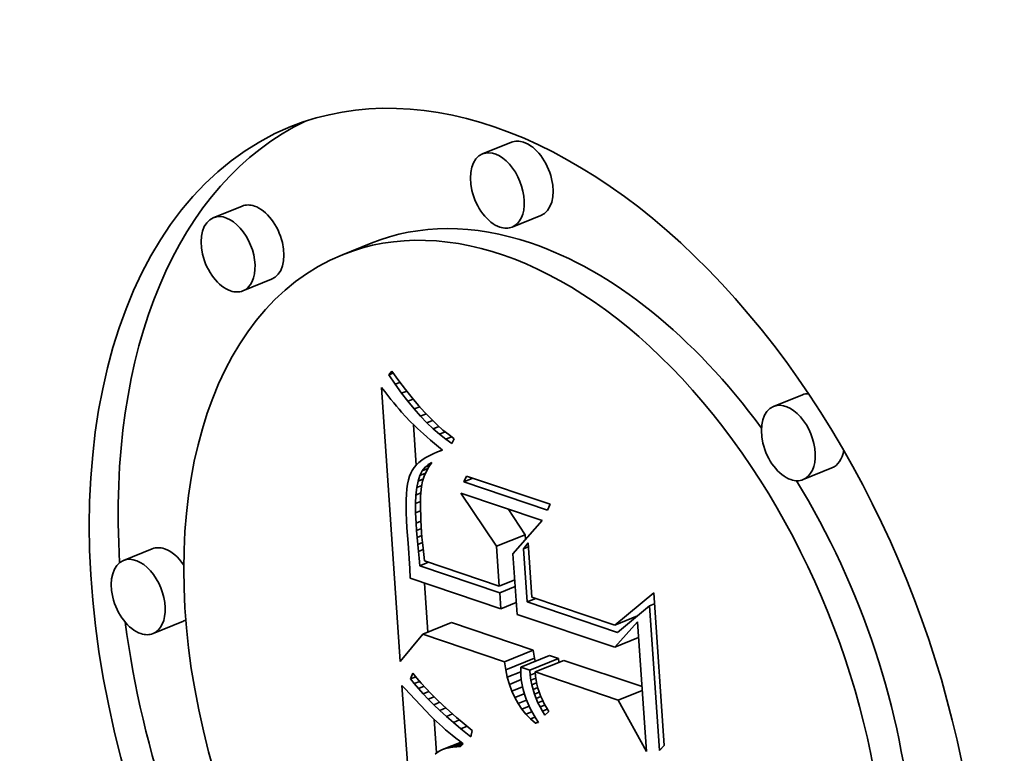
# Model space of a CAD drawing. Extents: x 0 to 10.8, y 0 to 8.3.
# Drawn here: x 9.3 to 9.4, y 4.9 to 4.9 of the extents above; entities that cross this region are included whole.
import ezdxf

# ---------------------------------------------------------------- set-up
doc = ezdxf.new("R2010")
doc.units = 0
doc.header["$MEASUREMENT"] = 0
doc.layers.get('0').update_dxf_attribs({"lineweight": 13})

msp = doc.modelspace()

# ---------------------------------------------------------------- linework, layer by layer
at = {"color": 7, "lineweight": 35, "ltscale": 2.95239e-05}
for p, q in [((9.357552, 4.90737), (9.356457, 4.906928)), ((9.347321, 4.904946), (9.346226, 4.904504)), ((9.358675, 4.904588), (9.357579, 4.904146)), ((9.352226, 4.903537), (9.351131, 4.903095)), ((9.348443, 4.902163), (9.347348, 4.901722)), ((9.368608, 4.897771), (9.367513, 4.897329)), ((9.369731, 4.894989), (9.368636, 4.894547)), ((9.356986, 4.892012), (9.358081, 4.892454)), ((9.343908, 4.891918), (9.342813, 4.891476)), ((9.345031, 4.889135), (9.343935, 4.888694)), ((9.354182, 4.888674), (9.355277, 4.889116)), ((9.357287, 4.887627), (9.358382, 4.888069)), ((9.357334, 4.887322), (9.358429, 4.887764)), ((9.357905, 4.887419), (9.359, 4.887861)), ((9.358251, 4.887303), (9.359346, 4.887744)), ((9.35845, 4.887236), (9.359545, 4.887677))]:
    msp.add_line(p, q, dxfattribs=at)
at = {"color": 7, "lineweight": 35, "ltscale": 4.46351e-06}
msp.add_line((9.352895, 4.898528), (9.353007, 4.898666), dxfattribs=at)
at = {"color": 7, "lineweight": 35, "ltscale": 4.45623e-06}
msp.add_line((9.352895, 4.898528), (9.35306, 4.898594), dxfattribs=at)
at = {"color": 7, "lineweight": 35, "ltscale": 1.07762e-05}
msp.add_line((9.353138, 4.898172), (9.352895, 4.898528), dxfattribs=at)
at = {"color": 7, "lineweight": 35, "ltscale": 1.11106e-05}
msp.add_line((9.353007, 4.898666), (9.35327, 4.898308), dxfattribs=at)
at = {"color": 7, "lineweight": 35, "ltscale": 4.86029e-06}
msp.add_line((9.353138, 4.898172), (9.353318, 4.898245), dxfattribs=at)
at = {"color": 7, "lineweight": 35, "ltscale": 1.03299e-05}
msp.add_line((9.35338, 4.897837), (9.353138, 4.898172), dxfattribs=at)
at = {"color": 7, "lineweight": 35, "ltscale": 1.0574e-05}
msp.add_line((9.35327, 4.898308), (9.353527, 4.897972), dxfattribs=at)
at = {"color": 7, "lineweight": 35, "ltscale": 5.11359e-06}
msp.add_line((9.352611, 4.898055), (9.352737, 4.897894), dxfattribs=at)
at = {"color": 7, "lineweight": 35, "ltscale": 0.000261002}
msp.add_line((9.353326, 4.887639), (9.352611, 4.898055), dxfattribs=at)
at = {"color": 7, "lineweight": 35, "ltscale": 4.8489e-06}
msp.add_line((9.352737, 4.897894), (9.352858, 4.897742), dxfattribs=at)
at = {"color": 7, "lineweight": 35, "ltscale": 4.58722e-06}
msp.add_line((9.352858, 4.897742), (9.352973, 4.897599), dxfattribs=at)
at = {"color": 7, "lineweight": 35, "ltscale": 5.18583e-06}
msp.add_line((9.35338, 4.897837), (9.353573, 4.897915), dxfattribs=at)
at = {"color": 7, "lineweight": 35, "ltscale": 9.8959e-06}
msp.add_line((9.353622, 4.897524), (9.35338, 4.897837), dxfattribs=at)
at = {"color": 7, "lineweight": 35, "ltscale": 1.00403e-05}
msp.add_line((9.353527, 4.897972), (9.353779, 4.897659), dxfattribs=at)
at = {"color": 7, "lineweight": 35, "ltscale": 4.328e-06}
msp.add_line((9.352973, 4.897599), (9.353083, 4.897465), dxfattribs=at)
at = {"color": 7, "lineweight": 35, "ltscale": 4.06672e-06}
msp.add_line((9.353083, 4.897465), (9.353186, 4.89734), dxfattribs=at)
at = {"color": 7, "lineweight": 35, "ltscale": 5.43072e-06}
msp.add_line((9.353622, 4.897524), (9.353824, 4.897605), dxfattribs=at)
at = {"color": 7, "lineweight": 35, "ltscale": 9.4678e-06}
msp.add_line((9.353863, 4.897232), (9.353622, 4.897524), dxfattribs=at)
at = {"color": 7, "lineweight": 35, "ltscale": 9.51486e-06}
msp.add_line((9.353779, 4.897659), (9.354025, 4.897368), dxfattribs=at)
at = {"color": 7, "lineweight": 35, "ltscale": 8.99661e-06}
msp.add_line((9.354025, 4.897368), (9.354265, 4.8971), dxfattribs=at)
at = {"color": 7, "lineweight": 35, "ltscale": 3.80517e-06}
msp.add_line((9.353186, 4.89734), (9.353285, 4.897224), dxfattribs=at)
at = {"color": 7, "lineweight": 35, "ltscale": 3.54958e-06}
msp.add_line((9.353285, 4.897224), (9.353377, 4.897116), dxfattribs=at)
at = {"color": 7, "lineweight": 35, "ltscale": 6.31298e-06}
msp.add_line((9.353377, 4.897116), (9.353545, 4.896928), dxfattribs=at)
at = {"color": 7, "lineweight": 35, "ltscale": 5.60981e-06}
msp.add_line((9.353863, 4.897232), (9.354072, 4.897316), dxfattribs=at)
at = {"color": 7, "lineweight": 35, "ltscale": 9.05294e-06}
msp.add_line((9.354104, 4.896961), (9.353863, 4.897232), dxfattribs=at)
at = {"color": 7, "lineweight": 35, "ltscale": 5.72982e-06}
msp.add_line((9.354104, 4.896961), (9.354316, 4.897047), dxfattribs=at)
at = {"color": 7, "lineweight": 35, "ltscale": 8.4871e-06}
msp.add_line((9.354265, 4.8971), (9.3545, 4.896855), dxfattribs=at)
at = {"color": 7, "lineweight": 35, "ltscale": 5.53452e-06}
msp.add_line((9.353545, 4.896928), (9.353698, 4.896768), dxfattribs=at)
at = {"color": 7, "lineweight": 35, "ltscale": 6.29147e-06}
msp.add_line((9.353698, 4.896768), (9.353878, 4.896592), dxfattribs=at)
at = {"color": 7, "lineweight": 35, "ltscale": 3.84523e-05}
msp.add_line((9.353939, 4.8951), (9.353834, 4.896635), dxfattribs=at)
at = {"color": 7, "lineweight": 35, "ltscale": 8.6504e-06}
msp.add_line((9.354343, 4.896711), (9.354104, 4.896961), dxfattribs=at)
at = {"color": 7, "lineweight": 35, "ltscale": 5.79654e-06}
msp.add_line((9.354343, 4.896711), (9.354558, 4.896798), dxfattribs=at)
at = {"color": 7, "lineweight": 35, "ltscale": 8.26272e-06}
msp.add_line((9.354582, 4.896483), (9.354343, 4.896711), dxfattribs=at)
at = {"color": 7, "lineweight": 35, "ltscale": 7.98725e-06}
msp.add_line((9.3545, 4.896855), (9.354729, 4.896633), dxfattribs=at)
at = {"color": 7, "lineweight": 35, "ltscale": 7.4945e-06}
msp.add_line((9.354729, 4.896633), (9.354952, 4.896433), dxfattribs=at)
at = {"color": 7, "lineweight": 35, "ltscale": 3.52792e-06}
msp.add_line((9.353878, 4.896592), (9.353981, 4.896495), dxfattribs=at)
at = {"color": 7, "lineweight": 35, "ltscale": 3.78514e-06}
msp.add_line((9.353981, 4.896495), (9.354092, 4.896393), dxfattribs=at)
at = {"color": 7, "lineweight": 35, "ltscale": 4.03771e-06}
msp.add_line((9.354092, 4.896393), (9.354213, 4.896285), dxfattribs=at)
at = {"color": 7, "lineweight": 35, "ltscale": 4.29314e-06}
msp.add_line((9.354213, 4.896285), (9.354341, 4.896171), dxfattribs=at)
at = {"color": 7, "lineweight": 35, "ltscale": 5.83307e-06}
msp.add_line((9.354582, 4.896483), (9.354799, 4.89657), dxfattribs=at)
at = {"color": 7, "lineweight": 35, "ltscale": 7.89163e-06}
msp.add_line((9.35482, 4.896276), (9.354582, 4.896483), dxfattribs=at)
at = {"color": 7, "lineweight": 35, "ltscale": 5.86175e-06}
msp.add_line((9.35482, 4.896276), (9.355038, 4.896364), dxfattribs=at)
at = {"color": 7, "lineweight": 35, "ltscale": 7.53723e-06}
msp.add_line((9.355058, 4.89609), (9.35482, 4.896276), dxfattribs=at)
at = {"color": 7, "lineweight": 35, "ltscale": 7.02629e-06}
msp.add_line((9.354952, 4.896433), (9.355171, 4.896256), dxfattribs=at)
at = {"color": 7, "lineweight": 35, "ltscale": 6.56827e-06}
msp.add_line((9.355171, 4.896256), (9.355383, 4.896101), dxfattribs=at)
at = {"color": 7, "lineweight": 35, "ltscale": 4.54884e-06}
msp.add_line((9.354341, 4.896171), (9.354478, 4.896051), dxfattribs=at)
at = {"color": 7, "lineweight": 35, "ltscale": 4.80478e-06}
msp.add_line((9.354478, 4.896051), (9.354624, 4.895926), dxfattribs=at)
at = {"color": 7, "lineweight": 35, "ltscale": 5.06341e-06}
msp.add_line((9.354624, 4.895926), (9.354779, 4.895795), dxfattribs=at)
at = {"color": 7, "lineweight": 35, "ltscale": 5.90813e-06}
msp.add_line((9.355058, 4.89609), (9.355277, 4.896178), dxfattribs=at)
at = {"color": 7, "lineweight": 35, "ltscale": 7.20971e-06}
msp.add_line((9.355294, 4.895925), (9.355058, 4.89609), dxfattribs=at)
at = {"color": 7, "lineweight": 35, "ltscale": 4.92505e-06}
msp.add_line((9.355383, 4.896101), (9.355294, 4.895925), dxfattribs=at)
at = {"color": 7, "lineweight": 35, "ltscale": 4.33427e-06}
msp.add_line((9.354577, 4.895526), (9.354422, 4.89545), dxfattribs=at)
at = {"color": 7, "lineweight": 35, "ltscale": 4.61135e-06}
msp.add_line((9.354747, 4.895598), (9.354577, 4.895526), dxfattribs=at)
at = {"color": 7, "lineweight": 35, "ltscale": 4.8077e-06}
msp.add_line((9.354747, 4.895598), (9.354926, 4.89567), dxfattribs=at)
at = {"color": 7, "lineweight": 35, "ltscale": 4.89673e-06}
msp.add_line((9.354931, 4.895665), (9.354747, 4.895598), dxfattribs=at)
at = {"color": 7, "lineweight": 35, "ltscale": 5.01115e-06}
msp.add_line((9.354779, 4.895795), (9.354931, 4.895665), dxfattribs=at)
at = {"color": 7, "lineweight": 35, "ltscale": 3.41714e-06}
msp.add_line((9.354039, 4.895195), (9.353939, 4.895101), dxfattribs=at)
at = {"color": 7, "lineweight": 35, "ltscale": 3.61577e-06}
msp.add_line((9.354152, 4.895285), (9.354039, 4.895195), dxfattribs=at)
at = {"color": 7, "lineweight": 35, "ltscale": 3.83283e-06}
msp.add_line((9.35428, 4.89537), (9.354152, 4.895285), dxfattribs=at)
at = {"color": 7, "lineweight": 35, "ltscale": 4.01314e-06}
msp.add_line((9.35427, 4.89502), (9.354392, 4.895124), dxfattribs=at)
at = {"color": 7, "lineweight": 35, "ltscale": 4.07535e-06}
msp.add_line((9.354422, 4.89545), (9.35428, 4.89537), dxfattribs=at)
at = {"color": 7, "lineweight": 35, "ltscale": 3.89091e-06}
msp.add_line((9.354392, 4.895124), (9.354532, 4.895192), dxfattribs=at)
at = {"color": 7, "lineweight": 35, "ltscale": 3.45681e-06}
msp.add_line((9.354392, 4.895124), (9.354521, 4.895176), dxfattribs=at)
at = {"color": 7, "lineweight": 35, "ltscale": 4.86509e-06}
msp.add_line((9.354532, 4.895192), (9.354417, 4.895035), dxfattribs=at)
at = {"color": 7, "lineweight": 35, "ltscale": 3.20439e-06}
msp.add_line((9.353726, 4.894792), (9.35368, 4.894673), dxfattribs=at)
at = {"color": 7, "lineweight": 35, "ltscale": 3.03917e-06}
msp.add_line((9.353783, 4.8949), (9.353726, 4.894792), dxfattribs=at)
at = {"color": 7, "lineweight": 35, "ltscale": 3.1262e-06}
msp.add_line((9.353854, 4.895002), (9.353783, 4.8949), dxfattribs=at)
at = {"color": 7, "lineweight": 35, "ltscale": 3.25689e-06}
msp.add_line((9.353939, 4.895101), (9.353854, 4.895002), dxfattribs=at)
at = {"color": 7, "lineweight": 35, "ltscale": 4.89807e-06}
msp.add_line((9.354078, 4.894705), (9.354165, 4.894881), dxfattribs=at)
at = {"color": 7, "lineweight": 35, "ltscale": 5.61155e-06}
msp.add_line((9.354078, 4.894705), (9.354286, 4.894789), dxfattribs=at)
at = {"color": 7, "lineweight": 35, "ltscale": 4.36351e-06}
msp.add_line((9.354165, 4.894881), (9.35427, 4.89502), dxfattribs=at)
at = {"color": 7, "lineweight": 35, "ltscale": 5.70902e-06}
msp.add_line((9.354165, 4.894881), (9.354377, 4.894966), dxfattribs=at)
at = {"color": 7, "lineweight": 35, "ltscale": 4.96359e-06}
msp.add_line((9.35432, 4.894866), (9.354241, 4.894684), dxfattribs=at)
at = {"color": 7, "lineweight": 35, "ltscale": 5.21525e-06}
msp.add_line((9.35427, 4.89502), (9.354463, 4.895098), dxfattribs=at)
at = {"color": 7, "lineweight": 35, "ltscale": 4.88246e-06}
msp.add_line((9.354417, 4.895035), (9.35432, 4.894866), dxfattribs=at)
at = {"color": 7, "lineweight": 35, "ltscale": 4.51199e-06}
msp.add_line((9.353608, 4.894375), (9.353583, 4.894196), dxfattribs=at)
at = {"color": 7, "lineweight": 35, "ltscale": 4.05427e-06}
msp.add_line((9.35364, 4.894534), (9.353608, 4.894375), dxfattribs=at)
at = {"color": 7, "lineweight": 35, "ltscale": 3.61781e-06}
msp.add_line((9.35368, 4.894673), (9.35364, 4.894534), dxfattribs=at)
at = {"color": 7, "lineweight": 35, "ltscale": 6.32526e-06}
msp.add_line((9.353957, 4.894246), (9.354009, 4.894494), dxfattribs=at)
at = {"color": 7, "lineweight": 35, "ltscale": 5.56522e-06}
msp.add_line((9.354009, 4.894494), (9.354078, 4.894705), dxfattribs=at)
at = {"color": 7, "lineweight": 35, "ltscale": 5.33335e-06}
msp.add_line((9.354009, 4.894494), (9.354207, 4.894573), dxfattribs=at)
at = {"color": 7, "lineweight": 35, "ltscale": 5.30437e-06}
msp.add_line((9.35418, 4.894489), (9.354139, 4.894281), dxfattribs=at)
at = {"color": 7, "lineweight": 35, "ltscale": 5.10609e-06}
msp.add_line((9.354241, 4.894684), (9.35418, 4.894489), dxfattribs=at)
at = {"color": 7, "lineweight": 35, "ltscale": 6.05204e-06}
for p, q in [((9.355747, 4.894459), (9.35584, 4.894683)), ((9.359019, 4.893611), (9.358926, 4.893388))]:
    msp.add_line(p, q, dxfattribs=at)
at = {"color": 7, "lineweight": 35, "ltscale": 9.27972e-06}
msp.add_line((9.355747, 4.894459), (9.356091, 4.894598), dxfattribs=at)
at = {"color": 7, "lineweight": 35, "ltscale": 8.3864e-05}
for p, q in [((9.358926, 4.893388), (9.355747, 4.894459)), ((9.35584, 4.894683), (9.359019, 4.893611))]:
    msp.add_line(p, q, dxfattribs=at)
at = {"color": 7, "lineweight": 35, "ltscale": 4.98293e-06}
msp.add_line((9.353583, 4.894196), (9.353565, 4.893997), dxfattribs=at)
at = {"color": 7, "lineweight": 35, "ltscale": 7.13628e-06}
msp.add_line((9.353923, 4.893962), (9.353957, 4.894246), dxfattribs=at)
at = {"color": 7, "lineweight": 35, "ltscale": 5.09367e-06}
msp.add_line((9.353923, 4.893962), (9.354112, 4.894039), dxfattribs=at)
at = {"color": 7, "lineweight": 35, "ltscale": 5.11304e-06}
msp.add_line((9.353957, 4.894246), (9.354147, 4.894322), dxfattribs=at)
at = {"color": 7, "lineweight": 35, "ltscale": 3.52234e-06}
msp.add_line((9.354112, 4.89404), (9.354104, 4.893899), dxfattribs=at)
at = {"color": 7, "lineweight": 35, "ltscale": 6.06159e-06}
msp.add_line((9.354139, 4.894281), (9.354112, 4.89404), dxfattribs=at)
at = {"color": 7, "lineweight": 35, "ltscale": 6.08874e-05}
msp.add_line((9.356986, 4.892012), (9.355632, 4.894037), dxfattribs=at)
at = {"color": 7, "lineweight": 35, "ltscale": 8.13413e-05}
msp.add_line((9.355632, 4.894037), (9.358716, 4.892998), dxfattribs=at)
at = {"color": 7, "lineweight": 35, "ltscale": 5.95003e-06}
msp.add_line((9.353554, 4.893779), (9.35355, 4.893541), dxfattribs=at)
at = {"color": 7, "lineweight": 35, "ltscale": 5.46168e-06}
msp.add_line((9.353565, 4.893997), (9.353554, 4.893779), dxfattribs=at)
at = {"color": 7, "lineweight": 35, "ltscale": 7.99991e-06}
msp.add_line((9.353907, 4.893643), (9.353923, 4.893962), dxfattribs=at)
at = {"color": 7, "lineweight": 35, "ltscale": 5.17419e-06}
msp.add_line((9.353907, 4.893643), (9.354099, 4.89372), dxfattribs=at)
at = {"color": 7, "lineweight": 35, "ltscale": 8.88672e-06}
msp.add_line((9.353909, 4.893287), (9.353907, 4.893643), dxfattribs=at)
at = {"color": 7, "lineweight": 35, "ltscale": 4.18405e-06}
msp.add_line((9.354099, 4.893745), (9.354098, 4.893578), dxfattribs=at)
at = {"color": 7, "lineweight": 35, "ltscale": 3.84937e-06}
msp.add_line((9.354104, 4.893899), (9.354099, 4.893745), dxfattribs=at)
at = {"color": 7, "lineweight": 35, "ltscale": 6.4415e-06}
msp.add_line((9.35355, 4.893541), (9.353554, 4.893284), dxfattribs=at)
at = {"color": 7, "lineweight": 35, "ltscale": 6.94012e-06}
msp.add_line((9.353554, 4.893284), (9.353564, 4.893006), dxfattribs=at)
at = {"color": 7, "lineweight": 35, "ltscale": 5.16474e-06}
msp.add_line((9.353909, 4.893287), (9.3541, 4.893365), dxfattribs=at)
at = {"color": 7, "lineweight": 35, "ltscale": 9.79543e-06}
msp.add_line((9.353928, 4.892896), (9.353909, 4.893287), dxfattribs=at)
at = {"color": 7, "lineweight": 35, "ltscale": 4.51782e-06}
msp.add_line((9.354098, 4.893578), (9.3541, 4.893397), dxfattribs=at)
at = {"color": 7, "lineweight": 35, "ltscale": 4.85206e-06}
msp.add_line((9.3541, 4.893397), (9.354105, 4.893203), dxfattribs=at)
at = {"color": 7, "lineweight": 35, "ltscale": 2.94045e-05}
msp.add_line((9.358081, 4.892454), (9.357428, 4.893432), dxfattribs=at)
at = {"color": 7, "lineweight": 35, "ltscale": 7.44334e-06}
msp.add_line((9.353564, 4.893006), (9.353581, 4.892709), dxfattribs=at)
at = {"color": 7, "lineweight": 35, "ltscale": 5.01567e-06}
msp.add_line((9.353928, 4.892896), (9.354114, 4.892971), dxfattribs=at)
at = {"color": 7, "lineweight": 35, "ltscale": 6.96861e-06}
msp.add_line((9.353948, 4.892618), (9.353928, 4.892896), dxfattribs=at)
at = {"color": 7, "lineweight": 35, "ltscale": 5.18929e-06}
msp.add_line((9.354105, 4.893203), (9.354113, 4.892996), dxfattribs=at)
at = {"color": 7, "lineweight": 35, "ltscale": 5.52902e-06}
msp.add_line((9.354113, 4.892996), (9.354124, 4.892775), dxfattribs=at)
at = {"color": 7, "lineweight": 35, "ltscale": 4.21765e-05}
msp.add_line((9.358716, 4.892998), (9.35761, 4.891724), dxfattribs=at)
at = {"color": 7, "lineweight": 35, "ltscale": 1.44076e-05}
msp.add_line((9.353581, 4.892709), (9.353628, 4.892135), dxfattribs=at)
at = {"color": 7, "lineweight": 35, "ltscale": 4.89985e-06}
msp.add_line((9.353948, 4.892618), (9.35413, 4.892691), dxfattribs=at)
at = {"color": 7, "lineweight": 35, "ltscale": 6.82706e-06}
msp.add_line((9.353969, 4.892346), (9.353948, 4.892618), dxfattribs=at)
at = {"color": 7, "lineweight": 35, "ltscale": 5.86351e-06}
msp.add_line((9.354124, 4.892775), (9.354139, 4.892541), dxfattribs=at)
at = {"color": 7, "lineweight": 35, "ltscale": 4.5524e-06}
msp.add_line((9.354139, 4.892541), (9.354153, 4.892359), dxfattribs=at)
at = {"color": 7, "lineweight": 35, "ltscale": 2.43153e-05}
msp.add_line((9.353628, 4.892135), (9.353687, 4.891164), dxfattribs=at)
at = {"color": 7, "lineweight": 35, "ltscale": 4.83811e-06}
msp.add_line((9.353969, 4.892346), (9.354149, 4.892418), dxfattribs=at)
at = {"color": 7, "lineweight": 35, "ltscale": 6.68476e-06}
msp.add_line((9.353992, 4.892079), (9.353969, 4.892346), dxfattribs=at)
at = {"color": 7, "lineweight": 35, "ltscale": 4.85753e-06}
msp.add_line((9.353992, 4.892079), (9.354172, 4.892152), dxfattribs=at)
at = {"color": 7, "lineweight": 35, "ltscale": 5.00424e-06}
msp.add_line((9.354153, 4.892359), (9.354171, 4.89216), dxfattribs=at)
at = {"color": 7, "lineweight": 35, "ltscale": 5.45792e-06}
msp.add_line((9.354171, 4.89216), (9.354193, 4.891943), dxfattribs=at)
at = {"color": 7, "lineweight": 35, "ltscale": 7.16435e-06}
msp.add_line((9.358007, 4.891914), (9.358185, 4.892138), dxfattribs=at)
at = {"color": 7, "lineweight": 35, "ltscale": 4.34621e-06}
msp.add_line((9.358093, 4.892281), (9.358081, 4.892454), dxfattribs=at)
at = {"color": 7, "lineweight": 35, "ltscale": 5.15468e-05}
msp.add_line((9.358185, 4.892138), (9.358326, 4.890081), dxfattribs=at)
at = {"color": 7, "lineweight": 35, "ltscale": 6.54035e-06}
msp.add_line((9.354016, 4.891819), (9.353992, 4.892079), dxfattribs=at)
at = {"color": 7, "lineweight": 35, "ltscale": 4.93563e-06}
msp.add_line((9.354016, 4.891819), (9.354199, 4.891893), dxfattribs=at)
at = {"color": 7, "lineweight": 35, "ltscale": 6.39867e-06}
msp.add_line((9.354041, 4.891564), (9.354016, 4.891819), dxfattribs=at)
at = {"color": 7, "lineweight": 35, "ltscale": 5.91221e-06}
msp.add_line((9.354193, 4.891943), (9.35422, 4.891707), dxfattribs=at)
at = {"color": 7, "lineweight": 35, "ltscale": 3.79679e-05}
msp.add_line((9.35709, 4.890497), (9.356986, 4.892012), dxfattribs=at)
at = {"color": 7, "lineweight": 35, "ltscale": 5.09146e-06}
for p, q in [((9.358007, 4.891914), (9.358195, 4.89199)), ((9.362799, 4.88975), (9.362988, 4.889826))]:
    msp.add_line(p, q, dxfattribs=at)
at = {"color": 7, "lineweight": 35, "ltscale": 5.0539e-05}
msp.add_line((9.358145, 4.889897), (9.358007, 4.891914), dxfattribs=at)
at = {"color": 7, "lineweight": 35, "ltscale": 7.36811e-06}
msp.add_line((9.354068, 4.891271), (9.354041, 4.891564), dxfattribs=at)
at = {"color": 7, "lineweight": 35, "ltscale": 8.91843e-06}
for p, q in [((9.354068, 4.891271), (9.354399, 4.891404)), ((9.358145, 4.889897), (9.358476, 4.89003))]:
    msp.add_line(p, q, dxfattribs=at)
at = {"color": 7, "lineweight": 35, "ltscale": 6.37045e-06}
msp.add_line((9.35422, 4.891707), (9.35425, 4.891454), dxfattribs=at)
at = {"color": 7, "lineweight": 35, "ltscale": 7.49337e-05}
msp.add_line((9.35425, 4.891454), (9.35709, 4.890497), dxfattribs=at)
at = {"color": 7, "lineweight": 35, "ltscale": 5.75796e-05}
msp.add_line((9.35761, 4.891724), (9.357768, 4.889426), dxfattribs=at)
at = {"color": 7, "lineweight": 35, "ltscale": 9.23107e-06}
msp.add_line((9.353687, 4.891164), (9.353706, 4.890795), dxfattribs=at)
at = {"color": 7, "lineweight": 35, "ltscale": 8.01756e-05}
msp.add_line((9.357107, 4.890246), (9.354068, 4.891271), dxfattribs=at)
at = {"color": 7, "lineweight": 35, "ltscale": 9.08531e-05}
msp.add_line((9.353706, 4.890795), (9.357149, 4.889634), dxfattribs=at)
at = {"color": 7, "lineweight": 35, "ltscale": 1.58392e-05}
for p, q in [((9.35709, 4.890497), (9.357678, 4.890734)), ((9.357107, 4.890246), (9.357695, 4.890483)), ((9.357149, 4.889634), (9.357737, 4.889871))]:
    msp.add_line(p, q, dxfattribs=at)
at = {"color": 7, "lineweight": 35, "ltscale": 4.66249e-05}
msp.add_line((9.354375, 4.888752), (9.354247, 4.890612), dxfattribs=at)
at = {"color": 7, "lineweight": 35, "ltscale": 1.53399e-05}
msp.add_line((9.357149, 4.889634), (9.357107, 4.890246), dxfattribs=at)
at = {"color": 7, "lineweight": 35, "ltscale": 9.06592e-05}
msp.add_line((9.361581, 4.888739), (9.358145, 4.889897), dxfattribs=at)
at = {"color": 7, "lineweight": 35, "ltscale": 8.30859e-05}
msp.add_line((9.358326, 4.890081), (9.361476, 4.889019), dxfattribs=at)
at = {"color": 7, "lineweight": 35, "ltscale": 4.80947e-05}
msp.add_line((9.361476, 4.889019), (9.362959, 4.890245), dxfattribs=at)
at = {"color": 7, "lineweight": 35, "ltscale": 0.000145588}
msp.add_line((9.362959, 4.890245), (9.363358, 4.884435), dxfattribs=at)
at = {"color": 7, "lineweight": 35, "ltscale": 3.95597e-05}
msp.add_line((9.362799, 4.88975), (9.361581, 4.888739), dxfattribs=at)
at = {"color": 7, "lineweight": 35, "ltscale": 0.000137791}
msp.add_line((9.363176, 4.884251), (9.362799, 4.88975), dxfattribs=at)
at = {"color": 7, "lineweight": 35, "ltscale": 9.78422e-05}
msp.add_line((9.357768, 4.889426), (9.361476, 4.888176), dxfattribs=at)
at = {"color": 7, "lineweight": 35, "ltscale": 2.3244e-05}
msp.add_line((9.361476, 4.889019), (9.362338, 4.889367), dxfattribs=at)
at = {"color": 7, "lineweight": 35, "ltscale": 3.24001e-05}
msp.add_line((9.361476, 4.888176), (9.362345, 4.889138), dxfattribs=at)
at = {"color": 7, "lineweight": 35, "ltscale": 9.44515e-07}
msp.add_line((9.362276, 4.889315), (9.36224, 4.889327), dxfattribs=at)
at = {"color": 7, "lineweight": 35, "ltscale": 0.000123459}
msp.add_line((9.362345, 4.889138), (9.362683, 4.884211), dxfattribs=at)
at = {"color": 7, "lineweight": 35, "ltscale": 8.19228e-05}
for p, q in [((9.358382, 4.888069), (9.355277, 4.889116)), ((9.357287, 4.887627), (9.354182, 4.888674))]:
    msp.add_line(p, q, dxfattribs=at)
at = {"color": 7, "lineweight": 35, "ltscale": 3.35784e-05}
msp.add_line((9.354182, 4.888674), (9.353326, 4.887639), dxfattribs=at)
at = {"color": 7, "lineweight": 35, "ltscale": 2.45107e-05}
for p, q in [((9.361476, 4.888176), (9.362385, 4.888543)), ((9.361614, 4.886169), (9.362523, 4.886536))]:
    msp.add_line(p, q, dxfattribs=at)
at = {"color": 7, "lineweight": 35, "ltscale": 7.7172e-06}
for p, q in [((9.358429, 4.887764), (9.358382, 4.888069)), ((9.357334, 4.887322), (9.357287, 4.887627))]:
    msp.add_line(p, q, dxfattribs=at)
at = {"color": 7, "lineweight": 35, "ltscale": 3.14574e-06}
msp.add_line((9.358456, 4.887641), (9.358429, 4.887764), dxfattribs=at)
at = {"color": 7, "lineweight": 35, "ltscale": 9.12407e-06}
for p, q in [((9.359346, 4.887744), (9.359, 4.887861)), ((9.358251, 4.887303), (9.357905, 4.887419))]:
    msp.add_line(p, q, dxfattribs=at)
at = {"color": 7, "lineweight": 35, "ltscale": 3.56065e-06}
msp.add_line((9.359359, 4.887603), (9.359346, 4.887744), dxfattribs=at)
at = {"color": 7, "lineweight": 35, "ltscale": 7.83149e-05}
msp.add_line((9.362514, 4.886677), (9.359545, 4.887677), dxfattribs=at)
at = {"color": 7, "lineweight": 35, "ltscale": 7.39688e-06}
msp.add_line((9.357396, 4.887033), (9.357334, 4.887322), dxfattribs=at)
at = {"color": 7, "lineweight": 35, "ltscale": 3.65387e-06}
msp.add_line((9.357905, 4.887419), (9.357906, 4.887273), dxfattribs=at)
at = {"color": 7, "lineweight": 35, "ltscale": 3.74952e-06}
msp.add_line((9.357906, 4.887273), (9.357911, 4.887123), dxfattribs=at)
at = {"color": 7, "lineweight": 35, "ltscale": 4.7809e-06}
msp.add_line((9.358269, 4.887112), (9.358251, 4.887303), dxfattribs=at)
at = {"color": 7, "lineweight": 35, "ltscale": 5.81144e-06}
msp.add_line((9.353723, 4.886976), (9.353809, 4.887192), dxfattribs=at)
at = {"color": 7, "lineweight": 35, "ltscale": 5.25647e-06}
msp.add_line((9.353723, 4.886976), (9.353918, 4.887055), dxfattribs=at)
at = {"color": 7, "lineweight": 35, "ltscale": 5.71457e-06}
msp.add_line((9.353861, 4.886794), (9.353723, 4.886976), dxfattribs=at)
at = {"color": 7, "lineweight": 35, "ltscale": 5.93057e-06}
msp.add_line((9.353809, 4.887192), (9.353957, 4.887006), dxfattribs=at)
at = {"color": 7, "lineweight": 35, "ltscale": 6.3408e-06}
msp.add_line((9.353957, 4.887006), (9.354121, 4.886814), dxfattribs=at)
at = {"color": 7, "lineweight": 35, "ltscale": 1.37715e-05}
msp.add_line((9.357396, 4.887033), (9.357907, 4.887239), dxfattribs=at)
at = {"color": 7, "lineweight": 35, "ltscale": 7.11416e-06}
msp.add_line((9.357475, 4.88676), (9.357396, 4.887033), dxfattribs=at)
at = {"color": 7, "lineweight": 35, "ltscale": 1.22417e-05}
msp.add_line((9.357475, 4.88676), (9.357929, 4.886943), dxfattribs=at)
at = {"color": 7, "lineweight": 35, "ltscale": 4.67575e-06}
msp.add_line((9.357911, 4.887123), (9.357929, 4.886937), dxfattribs=at)
at = {"color": 7, "lineweight": 35, "ltscale": 4.67509e-06}
msp.add_line((9.357929, 4.886937), (9.357958, 4.886752), dxfattribs=at)
at = {"color": 7, "lineweight": 35, "ltscale": 5.00577e-06}
msp.add_line((9.358269, 4.887112), (9.358454, 4.887187), dxfattribs=at)
at = {"color": 7, "lineweight": 35, "ltscale": 4.6965e-06}
msp.add_line((9.358295, 4.886926), (9.358269, 4.887112), dxfattribs=at)
at = {"color": 7, "lineweight": 35, "ltscale": 4.89284e-06}
msp.add_line((9.358295, 4.886926), (9.358477, 4.886999), dxfattribs=at)
at = {"color": 7, "lineweight": 35, "ltscale": 4.62491e-06}
msp.add_line((9.358331, 4.886745), (9.358295, 4.886926), dxfattribs=at)
at = {"color": 7, "lineweight": 35, "ltscale": 8.34763e-05}
msp.add_line((9.361614, 4.886169), (9.35845, 4.887236), dxfattribs=at)
at = {"color": 7, "lineweight": 35, "ltscale": 3.87016e-06}
msp.add_line((9.35845, 4.887236), (9.358465, 4.887082), dxfattribs=at)
at = {"color": 7, "lineweight": 35, "ltscale": 3.86931e-06}
msp.add_line((9.358465, 4.887082), (9.358488, 4.886928), dxfattribs=at)
at = {"color": 7, "lineweight": 35, "ltscale": 3.8843e-06}
msp.add_line((9.358488, 4.886928), (9.358519, 4.886776), dxfattribs=at)
at = {"color": 7, "lineweight": 35, "ltscale": 0.000301983}
msp.add_line((9.354287, 4.87467), (9.353389, 4.886716), dxfattribs=at)
at = {"color": 7, "lineweight": 35, "ltscale": 3.90175e-06}
msp.add_line((9.353389, 4.886716), (9.353499, 4.886606), dxfattribs=at)
at = {"color": 7, "lineweight": 35, "ltscale": 3.61448e-05}
msp.add_line((9.353499, 4.886606), (9.354496, 4.885559), dxfattribs=at)
at = {"color": 7, "lineweight": 35, "ltscale": 5.55644e-06}
msp.add_line((9.353861, 4.886794), (9.354067, 4.886877), dxfattribs=at)
at = {"color": 7, "lineweight": 35, "ltscale": 6.14786e-06}
msp.add_line((9.354018, 4.886604), (9.353861, 4.886794), dxfattribs=at)
at = {"color": 7, "lineweight": 35, "ltscale": 5.79847e-06}
msp.add_line((9.354018, 4.886604), (9.354233, 4.886691), dxfattribs=at)
at = {"color": 7, "lineweight": 35, "ltscale": 6.58865e-06}
msp.add_line((9.354193, 4.886407), (9.354018, 4.886604), dxfattribs=at)
at = {"color": 7, "lineweight": 35, "ltscale": 6.75801e-06}
msp.add_line((9.354121, 4.886814), (9.354303, 4.886614), dxfattribs=at)
at = {"color": 7, "lineweight": 35, "ltscale": 7.18603e-06}
msp.add_line((9.354303, 4.886614), (9.354503, 4.886406), dxfattribs=at)
at = {"color": 7, "lineweight": 35, "ltscale": 6.85806e-06}
msp.add_line((9.357569, 4.886502), (9.357475, 4.88676), dxfattribs=at)
at = {"color": 7, "lineweight": 35, "ltscale": 1.09984e-05}
msp.add_line((9.357569, 4.886502), (9.357977, 4.886667), dxfattribs=at)
at = {"color": 7, "lineweight": 35, "ltscale": 4.695e-06}
msp.add_line((9.357958, 4.886752), (9.357998, 4.886569), dxfattribs=at)
at = {"color": 7, "lineweight": 35, "ltscale": 4.72919e-06}
msp.add_line((9.357998, 4.886569), (9.358049, 4.886386), dxfattribs=at)
at = {"color": 7, "lineweight": 35, "ltscale": 4.84286e-06}
msp.add_line((9.358331, 4.886745), (9.35851, 4.886817), dxfattribs=at)
at = {"color": 7, "lineweight": 35, "ltscale": 4.56485e-06}
msp.add_line((9.358375, 4.886568), (9.358331, 4.886745), dxfattribs=at)
at = {"color": 7, "lineweight": 35, "ltscale": 4.83551e-06}
msp.add_line((9.358375, 4.886568), (9.358554, 4.88664), dxfattribs=at)
at = {"color": 7, "lineweight": 35, "ltscale": 4.51448e-06}
msp.add_line((9.358428, 4.886395), (9.358375, 4.886568), dxfattribs=at)
at = {"color": 7, "lineweight": 35, "ltscale": 3.91042e-06}
msp.add_line((9.358519, 4.886776), (9.358558, 4.886625), dxfattribs=at)
at = {"color": 7, "lineweight": 35, "ltscale": 3.94247e-06}
msp.add_line((9.358558, 4.886625), (9.358606, 4.886475), dxfattribs=at)
at = {"color": 7, "lineweight": 35, "ltscale": 5.9892e-06}
msp.add_line((9.354193, 4.886407), (9.354415, 4.886497), dxfattribs=at)
at = {"color": 7, "lineweight": 35, "ltscale": 7.03495e-06}
msp.add_line((9.354387, 4.886203), (9.354193, 4.886407), dxfattribs=at)
at = {"color": 7, "lineweight": 35, "ltscale": 6.13586e-06}
msp.add_line((9.354387, 4.886203), (9.354615, 4.886295), dxfattribs=at)
at = {"color": 7, "lineweight": 35, "ltscale": 7.49029e-06}
msp.add_line((9.354599, 4.885992), (9.354387, 4.886203), dxfattribs=at)
at = {"color": 7, "lineweight": 35, "ltscale": 7.61114e-06}
msp.add_line((9.354503, 4.886406), (9.354719, 4.886192), dxfattribs=at)
at = {"color": 7, "lineweight": 35, "ltscale": 8.04553e-06}
msp.add_line((9.354719, 4.886192), (9.354952, 4.88597), dxfattribs=at)
at = {"color": 7, "lineweight": 35, "ltscale": 6.63971e-06}
msp.add_line((9.357679, 4.88626), (9.357569, 4.886502), dxfattribs=at)
at = {"color": 7, "lineweight": 35, "ltscale": 9.81532e-06}
msp.add_line((9.357679, 4.88626), (9.358043, 4.886407), dxfattribs=at)
at = {"color": 7, "lineweight": 35, "ltscale": 6.46971e-06}
msp.add_line((9.357805, 4.886034), (9.357679, 4.88626), dxfattribs=at)
at = {"color": 7, "lineweight": 35, "ltscale": 8.68165e-06}
msp.add_line((9.357805, 4.886034), (9.358127, 4.886164), dxfattribs=at)
at = {"color": 7, "lineweight": 35, "ltscale": 4.78183e-06}
msp.add_line((9.358049, 4.886386), (9.358111, 4.886205), dxfattribs=at)
at = {"color": 7, "lineweight": 35, "ltscale": 4.8444e-06}
msp.add_line((9.358111, 4.886205), (9.358183, 4.886026), dxfattribs=at)
at = {"color": 7, "lineweight": 35, "ltscale": 4.86231e-06}
msp.add_line((9.358428, 4.886395), (9.358609, 4.886468), dxfattribs=at)
at = {"color": 7, "lineweight": 35, "ltscale": 4.48102e-06}
msp.add_line((9.358491, 4.886227), (9.358428, 4.886395), dxfattribs=at)
at = {"color": 7, "lineweight": 35, "ltscale": 4.9221e-06}
msp.add_line((9.358491, 4.886227), (9.358673, 4.8863), dxfattribs=at)
at = {"color": 7, "lineweight": 35, "ltscale": 4.4644e-06}
msp.add_line((9.358562, 4.886063), (9.358491, 4.886227), dxfattribs=at)
at = {"color": 7, "lineweight": 35, "ltscale": 3.9867e-06}
msp.add_line((9.358606, 4.886475), (9.358662, 4.886325), dxfattribs=at)
at = {"color": 7, "lineweight": 35, "ltscale": 4.04785e-06}
msp.add_line((9.358662, 4.886325), (9.358727, 4.886177), dxfattribs=at)
at = {"color": 7, "lineweight": 35, "ltscale": 4.11035e-06}
msp.add_line((9.358727, 4.886177), (9.358799, 4.886029), dxfattribs=at)
at = {"color": 7, "lineweight": 35, "ltscale": 5.57652e-05}
msp.add_line((9.362683, 4.884211), (9.361614, 4.886169), dxfattribs=at)
at = {"color": 7, "lineweight": 35, "ltscale": 6.24382e-06}
msp.add_line((9.354599, 4.885992), (9.354831, 4.886085), dxfattribs=at)
at = {"color": 7, "lineweight": 35, "ltscale": 7.9506e-06}
msp.add_line((9.354831, 4.885774), (9.354599, 4.885992), dxfattribs=at)
at = {"color": 7, "lineweight": 35, "ltscale": 6.30745e-06}
msp.add_line((9.354831, 4.885774), (9.355065, 4.885868), dxfattribs=at)
at = {"color": 7, "lineweight": 35, "ltscale": 8.41564e-06}
msp.add_line((9.35508, 4.885548), (9.354831, 4.885774), dxfattribs=at)
at = {"color": 7, "lineweight": 35, "ltscale": 8.48071e-06}
msp.add_line((9.354952, 4.88597), (9.355203, 4.885742), dxfattribs=at)
at = {"color": 7, "lineweight": 35, "ltscale": 6.34255e-06}
msp.add_line((9.357947, 4.885824), (9.357805, 4.886034), dxfattribs=at)
at = {"color": 7, "lineweight": 35, "ltscale": 7.48674e-06}
msp.add_line((9.357947, 4.885824), (9.358225, 4.885936), dxfattribs=at)
at = {"color": 7, "lineweight": 35, "ltscale": 6.25935e-06}
msp.add_line((9.358105, 4.88563), (9.357947, 4.885824), dxfattribs=at)
at = {"color": 7, "lineweight": 35, "ltscale": 4.92321e-06}
msp.add_line((9.358183, 4.886026), (9.358266, 4.885847), dxfattribs=at)
at = {"color": 7, "lineweight": 35, "ltscale": 5.01848e-06}
msp.add_line((9.358266, 4.885847), (9.358361, 4.88567), dxfattribs=at)
at = {"color": 7, "lineweight": 35, "ltscale": 4.97509e-06}
msp.add_line((9.358562, 4.886063), (9.358746, 4.886137), dxfattribs=at)
at = {"color": 7, "lineweight": 35, "ltscale": 4.45329e-06}
msp.add_line((9.358641, 4.885904), (9.358562, 4.886063), dxfattribs=at)
at = {"color": 7, "lineweight": 35, "ltscale": 5.0092e-06}
msp.add_line((9.358641, 4.885904), (9.358827, 4.885979), dxfattribs=at)
at = {"color": 7, "lineweight": 35, "ltscale": 4.46446e-06}
msp.add_line((9.35873, 4.885749), (9.358641, 4.885904), dxfattribs=at)
at = {"color": 7, "lineweight": 35, "ltscale": 5.01381e-06}
msp.add_line((9.35873, 4.885749), (9.358916, 4.885824), dxfattribs=at)
at = {"color": 7, "lineweight": 35, "ltscale": 4.18413e-06}
msp.add_line((9.358799, 4.886029), (9.35888, 4.885883), dxfattribs=at)
at = {"color": 7, "lineweight": 35, "ltscale": 4.27308e-06}
msp.add_line((9.35888, 4.885883), (9.35897, 4.885737), dxfattribs=at)
at = {"color": 7, "lineweight": 35, "ltscale": 3.60125e-06}
msp.add_line((9.354496, 4.885559), (9.354598, 4.885457), dxfattribs=at)
at = {"color": 7, "lineweight": 35, "ltscale": 3.69176e-06}
msp.add_line((9.354598, 4.885457), (9.354704, 4.885354), dxfattribs=at)
at = {"color": 7, "lineweight": 35, "ltscale": 3.21442e-05}
msp.add_line((9.354708, 4.88416), (9.354612, 4.885443), dxfattribs=at)
at = {"color": 7, "lineweight": 35, "ltscale": 6.34e-06}
msp.add_line((9.35508, 4.885548), (9.355315, 4.885643), dxfattribs=at)
at = {"color": 7, "lineweight": 35, "ltscale": 8.88682e-06}
msp.add_line((9.355349, 4.885315), (9.35508, 4.885548), dxfattribs=at)
at = {"color": 7, "lineweight": 35, "ltscale": 8.91881e-06}
msp.add_line((9.355203, 4.885742), (9.355471, 4.885506), dxfattribs=at)
at = {"color": 7, "lineweight": 35, "ltscale": 6.34218e-06}
msp.add_line((9.355349, 4.885315), (9.355584, 4.88541), dxfattribs=at)
at = {"color": 7, "lineweight": 35, "ltscale": 9.36191e-06}
msp.add_line((9.355471, 4.885506), (9.355756, 4.885263), dxfattribs=at)
at = {"color": 7, "lineweight": 35, "ltscale": 6.14534e-06}
msp.add_line((9.358105, 4.88563), (9.358333, 4.885722), dxfattribs=at)
at = {"color": 7, "lineweight": 35, "ltscale": 6.22424e-06}
msp.add_line((9.358279, 4.885451), (9.358105, 4.88563), dxfattribs=at)
at = {"color": 7, "lineweight": 35, "ltscale": 4.61021e-06}
msp.add_line((9.358279, 4.885451), (9.35845, 4.88552), dxfattribs=at)
at = {"color": 7, "lineweight": 35, "ltscale": 6.24675e-06}
msp.add_line((9.358468, 4.885289), (9.358279, 4.885451), dxfattribs=at)
at = {"color": 7, "lineweight": 35, "ltscale": 5.12527e-06}
msp.add_line((9.358361, 4.88567), (9.358466, 4.885494), dxfattribs=at)
at = {"color": 7, "lineweight": 35, "ltscale": 5.23904e-06}
msp.add_line((9.358466, 4.885494), (9.358581, 4.885319), dxfattribs=at)
at = {"color": 7, "lineweight": 35, "ltscale": 4.48427e-06}
msp.add_line((9.358828, 4.885599), (9.35873, 4.885749), dxfattribs=at)
at = {"color": 7, "lineweight": 35, "ltscale": 4.94992e-06}
msp.add_line((9.35897, 4.885737), (9.358828, 4.885599), dxfattribs=at)
at = {"color": 7, "lineweight": 35, "ltscale": 3.78599e-06}
msp.add_line((9.354704, 4.885354), (9.354814, 4.88525), dxfattribs=at)
at = {"color": 7, "lineweight": 35, "ltscale": 3.87893e-06}
msp.add_line((9.354814, 4.88525), (9.354929, 4.885146), dxfattribs=at)
at = {"color": 7, "lineweight": 35, "ltscale": 3.97805e-06}
msp.add_line((9.354929, 4.885146), (9.355049, 4.885042), dxfattribs=at)
at = {"color": 7, "lineweight": 35, "ltscale": 4.07574e-06}
msp.add_line((9.355049, 4.885042), (9.355174, 4.884936), dxfattribs=at)
at = {"color": 7, "lineweight": 35, "ltscale": 9.3563e-06}
msp.add_line((9.355636, 4.885074), (9.355349, 4.885315), dxfattribs=at)
at = {"color": 7, "lineweight": 35, "ltscale": 6.30758e-06}
msp.add_line((9.355636, 4.885074), (9.355869, 4.885169), dxfattribs=at)
at = {"color": 7, "lineweight": 35, "ltscale": 1.19819e-05}
msp.add_line((9.356009, 4.884774), (9.355636, 4.885074), dxfattribs=at)
at = {"color": 7, "lineweight": 35, "ltscale": 9.8047e-06}
msp.add_line((9.355756, 4.885263), (9.356058, 4.885013), dxfattribs=at)
at = {"color": 7, "lineweight": 35, "ltscale": 2.83355e-06}
msp.add_line((9.358468, 4.885289), (9.358573, 4.885331), dxfattribs=at)
at = {"color": 7, "lineweight": 35, "ltscale": 2.92528e-06}
msp.add_line((9.358581, 4.885319), (9.358468, 4.885289), dxfattribs=at)
at = {"color": 7, "lineweight": 35, "ltscale": 4.17441e-06}
msp.add_line((9.355174, 4.884936), (9.355303, 4.884831), dxfattribs=at)
at = {"color": 7, "lineweight": 35, "ltscale": 4.27398e-06}
msp.add_line((9.355303, 4.884831), (9.355437, 4.884724), dxfattribs=at)
at = {"color": 7, "lineweight": 35, "ltscale": 4.37209e-06}
msp.add_line((9.355437, 4.884724), (9.355575, 4.884617), dxfattribs=at)
at = {"color": 7, "lineweight": 35, "ltscale": 6.08611e-06}
msp.add_line((9.356058, 4.885013), (9.356009, 4.884774), dxfattribs=at)
at = {"color": 7, "lineweight": 35, "ltscale": 2.89106e-06}
msp.add_line((9.354932, 4.884283), (9.354827, 4.884236), dxfattribs=at)
at = {"color": 7, "lineweight": 35, "ltscale": 1.90721e-05}
msp.add_line((9.354932, 4.884283), (9.35564, 4.884569), dxfattribs=at)
at = {"color": 7, "lineweight": 35, "ltscale": 3.05864e-06}
msp.add_line((9.355048, 4.884323), (9.354932, 4.884283), dxfattribs=at)
at = {"color": 7, "lineweight": 35, "ltscale": 1.61206e-05}
msp.add_line((9.355048, 4.884323), (9.355646, 4.884564), dxfattribs=at)
at = {"color": 7, "lineweight": 35, "ltscale": 3.25793e-06}
msp.add_line((9.355175, 4.884354), (9.355048, 4.884323), dxfattribs=at)
at = {"color": 7, "lineweight": 35, "ltscale": 1.31761e-05}
msp.add_line((9.355175, 4.884354), (9.355664, 4.884551), dxfattribs=at)
at = {"color": 7, "lineweight": 35, "ltscale": 3.47651e-06}
msp.add_line((9.355312, 4.884376), (9.355175, 4.884354), dxfattribs=at)
at = {"color": 7, "lineweight": 35, "ltscale": 1.02427e-05}
msp.add_line((9.355312, 4.884376), (9.355692, 4.88453), dxfattribs=at)
at = {"color": 7, "lineweight": 35, "ltscale": 3.71367e-06}
msp.add_line((9.35546, 4.884391), (9.355312, 4.884376), dxfattribs=at)
at = {"color": 7, "lineweight": 35, "ltscale": 6.41966e-06}
msp.add_line((9.35546, 4.884391), (9.355698, 4.884487), dxfattribs=at)
at = {"color": 7, "lineweight": 35, "ltscale": 3.9628e-06}
msp.add_line((9.355618, 4.884397), (9.35546, 4.884391), dxfattribs=at)
at = {"color": 7, "lineweight": 35, "ltscale": 4.47817e-06}
msp.add_line((9.355575, 4.884617), (9.355718, 4.88451), dxfattribs=at)
at = {"color": 7, "lineweight": 35, "ltscale": 3.77797e-06}
msp.add_line((9.355718, 4.88451), (9.355618, 4.884397), dxfattribs=at)
at = {"color": 7, "lineweight": 35, "ltscale": 6.45746e-06}
msp.add_line((9.363358, 4.884435), (9.363176, 4.884251), dxfattribs=at)
at = {"color": 7, "lineweight": 35, "ltscale": 2.6501e-06}
msp.add_line((9.354733, 4.884179), (9.354649, 4.884115), dxfattribs=at)
at = {"color": 7, "lineweight": 35, "ltscale": 2.75002e-06}
msp.add_line((9.354827, 4.884236), (9.354733, 4.884179), dxfattribs=at)
at = {"color": 7, "lineweight": 35, "ltscale": 0.03937}
for centre, major_axis, start_param, end_param in [((8.552402, 5.454009), (0.766952, -1.901127), 0.000026, 1.998424), ((8.15083, 5.292007), (0.766952, -1.901127), 0.000026, 1.998424), ((9.358427, 4.885011), (0.00926, -0.022953), 0.000015, 3.141608), ((9.358427, 4.885011), (0.00926, -0.022953), 3.141608, 5.797096), ((9.359522, 4.885453), (-0.00926, 0.022953), 0.038602, 1.073306), ((9.357018, 4.905537), (0.000561, -0.001391), 0.000015, 3.141608), ((9.358113, 4.905979), (-0.000561, 0.001391), 5.797096, 6.283201), ((9.358113, 4.905979), (-0.000561, 0.001391), 3.141608, 5.797096), ((9.357018, 4.905537), (0.000561, -0.001391), 3.141608, 5.797096), ((9.347882, 4.903555), (-0.000561, 0.001391), 5.797096, 6.283201), ((9.347882, 4.903555), (-0.000561, 0.001391), 3.141608, 5.797096), ((9.346787, 4.903113), (0.000561, -0.001391), 3.141608, 5.797096), ((9.346787, 4.903113), (0.000561, -0.001391), 0.000015, 3.141608), ((9.358427, 4.885011), (0.007295, -0.018084), 0.000015, 3.141608), ((9.359522, 4.885453), (-0.007295, 0.018084), 5.797096, 6.283201), ((9.357018, 4.905537), (0.000561, -0.001391), 5.797096, 6.283201), ((9.359522, 4.885453), (-0.007295, 0.018084), 5.103219, 5.797096), ((9.358427, 4.885011), (0.007295, -0.018084), 3.141608, 5.797096), ((9.346787, 4.903113), (0.000561, -0.001391), 5.797096, 6.283201), ((9.36917, 4.89638), (-0.000561, 0.001391), 6.032148, 6.283201), ((9.368074, 4.895938), (0.000561, -0.001391), 0.000015, 3.141608), ((9.368074, 4.895938), (0.000561, -0.001391), 3.141608, 5.797096), ((9.36917, 4.89638), (-0.000561, 0.001391), 3.141608, 3.94412), ((9.368074, 4.895938), (0.000561, -0.001391), 5.797096, 6.283201), ((9.359522, 4.885453), (-0.007295, 0.018084), 4.240625, 4.975822), ((9.344469, 4.890526), (-0.000561, 0.001391), 5.797096, 6.283201), ((9.344469, 4.890526), (-0.000561, 0.001391), 5.037891, 5.797096), ((9.343374, 4.890085), (0.000561, -0.001391), 3.141608, 5.797096), ((9.343374, 4.890085), (0.000561, -0.001391), 0.000015, 3.141608), ((9.344469, 4.890526), (-0.000561, 0.001391), 3.141608, 3.32721), ((9.359522, 4.885453), (-0.00926, 0.022953), 1.171212, 1.794121), ((9.343374, 4.890085), (0.000561, -0.001391), 5.797096, 6.283201)]:
    msp.add_ellipse(centre, major_axis=major_axis, ratio=0.616564, start_param=start_param, end_param=end_param, dxfattribs=at)

doc.saveas('drawing.dxf')
